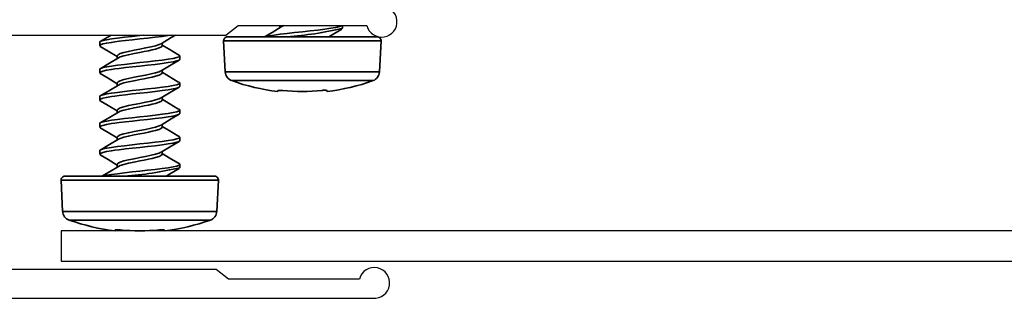
# Model space of a CAD drawing. Units: inches. Extents: x 166 to 2913, y 152 to 692.
# Drawn here: x 350 to 352, y 576 to 576 of the extents above; entities that cross this region are included whole.
import ezdxf

# ---------------------------------------------------------------- set-up
doc = ezdxf.new("R2010")
doc.units = ezdxf.units.IN
doc.header["$MEASUREMENT"] = 0
doc.layers.add('Z-DETL-GENF', color=92, linetype='Continuous', lineweight=9)
doc.layers.add('Z_DIE', color=4, linetype='Continuous', lineweight=35)
doc.layers.add('Z-WALL-CLADDING', color=4, linetype='Continuous')
doc.layers.add('Z_PROFILE', color=4, linetype='Continuous')

# ---------------------------------------------------------------- blocks, each defined once
blk = doc.blocks.new('LB-Detail Items-T_G - Trim - Corner Set Traditional-2189743-CORNER INSIDE TRADITIONAL _2__ - CHANNEL 6_')
at = {"layer": 'Z-WALL-CLADDING'}
for p, q in [((-0.0787, 0.5218), (-1.3337, 0.5218)), ((-1.306, 0.4824), (-1.038, 0.4824)), ((-1.038, 0.4824), (-1.0131, 0.4629)), ((-1.0131, 0.4629), (-0.1602, 0.4629)), ((-1.0329, -0.0174), (-1.0578, -0.0369)), ((0.1293, -0.0174), (-1.0329, -0.0174)), ((-1.0578, -0.0369), (-1.321, -0.0369))]:
    blk.add_line(p, q, dxfattribs=at)
for centre, start, end in [((-1.3364, 0.4904), 85.0168, 345.1897), ((-1.3515, -0.0448), 14.5864, 270)]:
    blk.add_arc(centre, 0.0315, start, end, dxfattribs=at)
blk = doc.blocks.new('#8-18_')
at = {"layer": 'Z_DIE'}
for p, q in [((-0.1128, -0.1445), (-0.1128, 0.1445)), ((-0.0314, 0.161), (-0.095, 0.1577)), ((-0.095, 0.1577), (-0.095, 0)), ((-0.0314, 0.161), (-0.0314, -0.161)), ((-0.023, 0.153), (-0.023, -0.153)), ((-0.135, 0.0504), (-0.1331, 0.0502)), ((0, 0.0459), (-0.0042, 0.0459)), ((-0.095, 0), (-0.095, -0.1577)), ((-0.1331, -0.0502), (-0.135, -0.0504)), ((-0.0056, -0.082), (0, -0.082)), ((-0.095, -0.1577), (-0.0314, -0.161))]:
    blk.add_line(p, q, dxfattribs=at)
at = {"layer": 'Z_DIE', "flags": 128}
for points in [[(0, -0.0808), (-0.0003, -0.0805), (-0.0021, -0.0758), (-0.0039, -0.0681), (-0.0056, -0.058), (-0.0073, -0.0457), (-0.0091, -0.0314), (-0.0109, -0.0158), (-0.0125, 0), (-0.0142, 0.0158), (-0.016, 0.0314), (-0.0178, 0.0457), (-0.0195, 0.058), (-0.021, 0.0674), (-0.0227, 0.0747), (-0.023, 0.0758)], [(-0.0028, 0.0437), (-0.0139, 0.062), (-0.0229, 0.0773)], [(0, 0.0382), (-0.0028, 0.0437)], [(-0.023, -0.054), (-0.0168, -0.0644), (-0.0072, -0.0807)]]:
    blk.add_lwpolyline(points, dxfattribs=at)
at = {"layer": 'Z_DIE'}
for centre, radius, start, end in [((0.2888, 0), 0.4268, 160.2171, 173.2203), ((-0.094, 0.1377), 0.02, 93, 160.2171), ((-0.031, 0.153), 0.008, 0, 93), ((-0.1638, 0.0452), 0.0311, 350.7814, 9.2186), ((0.2932, 0), 0.4282, 174.6056, 185.3944), ((0.6923, 0.0829), 0.7171, 184.1179, 193.2922), ((-0.1554, -0.0452), 0.0229, 347.4423, 12.5577), ((0.2888, 0), 0.4268, 186.7797, 199.7829), ((-0.094, -0.1377), 0.02, 199.7829, 267), ((-0.031, -0.153), 0.008, 267, 0)]:
    blk.add_arc(centre, radius, start, end, dxfattribs=at)

msp = doc.modelspace()

# ---------------------------------------------------------------- linework, layer by layer
at = {"layer": 'Z-WALL-CLADDING'}
msp.add_line((349.7377, 575.7133, -708.6145), (349.7377, 575.6515, -708.6145), dxfattribs=at)
at = {"layer": 'Z_DIE'}
for p, q in [((349.8167, 576.0998, -708.6145), (349.8167, 576.0929, -708.6145)), ((349.9446, 576.0929, -708.6145), (349.9446, 576.0984, -708.6145)), ((349.8528, 576.0721, -708.6145), (349.8528, 576.0665, -708.6145)), ((349.9807, 576.0651, -708.6145), (349.9807, 576.072, -708.6145)), ((349.8167, 576.0443, -708.6145), (349.8167, 576.0373, -708.6145)), ((349.9446, 576.0373, -708.6145), (349.9446, 576.0429, -708.6145)), ((349.8528, 576.0165, -708.6145), (349.8528, 576.011, -708.6145)), ((349.9807, 576.0095, -708.6145), (349.9807, 576.0165, -708.6145)), ((349.8167, 575.9887, -708.6145), (349.8167, 575.9818, -708.6145)), ((349.9446, 575.9818, -708.6145), (349.9446, 575.9873, -708.6145)), ((349.8528, 575.9609, -708.6145), (349.8528, 575.9554, -708.6145)), ((349.9807, 575.954, -708.6145), (349.9807, 575.9609, -708.6145)), ((349.8167, 575.9332, -708.6145), (349.8167, 575.9262, -708.6145)), ((349.9446, 575.9262, -708.6145), (349.9446, 575.9317, -708.6145)), ((349.8528, 575.9054, -708.6145), (349.8528, 575.8999, -708.6145)), ((349.9807, 575.8984, -708.6145), (349.9807, 575.9054, -708.6145)), ((349.8167, 575.8776, -708.6145), (349.8167, 575.8707, -708.6145)), ((349.9446, 575.8707, -708.6145), (349.9446, 575.8762, -708.6145)), ((349.8528, 575.8498, -708.6145), (349.8528, 575.8443, -708.6145)), ((349.9807, 575.8429, -708.6145), (349.9807, 575.8498, -708.6145)), ((349.7457, 575.8255, -708.6145), (350.0517, 575.8255, -708.6145)), ((349.7377, 575.8171, -708.6145), (349.741, 575.7535, -708.6145)), ((349.7377, 575.8171, -708.6145), (350.0597, 575.8171, -708.6145)), ((350.0563, 575.7535, -708.6145), (350.0597, 575.8171, -708.6145)), ((349.741, 575.7535, -708.6145), (349.8987, 575.7535, -708.6145)), ((349.8987, 575.7535, -708.6145), (350.0563, 575.7535, -708.6145)), ((350.0431, 575.7357, -708.6145), (349.7542, 575.7357, -708.6145)), ((349.8483, 575.7135, -708.6145), (349.8484, 575.7154, -708.6145)), ((349.9489, 575.7154, -708.6145), (349.9491, 575.7135, -708.6145))]:
    msp.add_line(p, q, dxfattribs=at)
at = {"layer": 'Z_DIE', "elevation": -708.6145, "flags": 128}
for points in [[(349.9069, 576.1146), (349.8987, 576.1137), (349.8828, 576.112), (349.8673, 576.1102), (349.853, 576.1085), (349.8407, 576.1068), (349.8313, 576.1052), (349.824, 576.1036), (349.8191, 576.1019), (349.8173, 576.1009), (349.8167, 576.0998), (349.8167, 576.0998)], [(349.9619, 576.1146), (349.9567, 576.1137), (349.9444, 576.112), (349.93, 576.1102), (349.9145, 576.1085), (349.8987, 576.1068), (349.8841, 576.1052), (349.8697, 576.1036), (349.8563, 576.1019), (349.848, 576.1009), (349.8407, 576.0998), (349.8306, 576.0981), (349.8229, 576.0964), (349.8182, 576.0946), (349.8167, 576.0929), (349.8181, 576.0913)], [(349.8403, 576.1146), (349.8366, 576.1124), (349.8179, 576.1014)], [(349.9422, 576.097), (349.9631, 576.1095), (349.9717, 576.1146)], [(349.818, 576.0913), (349.8343, 576.0817), (349.8528, 576.0706)], [(349.942, 576.097), (349.9384, 576.0952), (349.9311, 576.0929), (349.9217, 576.0906), (349.9105, 576.0882), (349.8987, 576.0859), (349.8869, 576.0837), (349.8756, 576.0813), (349.8662, 576.079), (349.8589, 576.0767), (349.8543, 576.0743), (349.8528, 576.0721)], [(349.9446, 576.0929), (349.943, 576.0906), (349.9384, 576.0882), (349.9311, 576.0859), (349.9242, 576.0843), (349.9162, 576.0825), (349.9075, 576.0807), (349.8987, 576.079), (349.8869, 576.0767), (349.8756, 576.0743), (349.8662, 576.0721), (349.8589, 576.0698), (349.8552, 576.0678)], [(349.9768, 576.0748), (349.9588, 576.0855), (349.9446, 576.0942)], [(349.9764, 576.0748), (349.9791, 576.0737), (349.9807, 576.0721), (349.9791, 576.0704), (349.9744, 576.0686), (349.9668, 576.0668), (349.9567, 576.0651), (349.9444, 576.0634), (349.93, 576.0616), (349.9145, 576.0598), (349.8987, 576.0582), (349.8828, 576.0565), (349.8673, 576.0547), (349.853, 576.0529), (349.8407, 576.0512), (349.8313, 576.0497), (349.824, 576.048), (349.8191, 576.0464), (349.8173, 576.0453), (349.8167, 576.0443), (349.8167, 576.0443)], [(349.9807, 576.0651), (349.9791, 576.0634), (349.9744, 576.0616), (349.9668, 576.0598), (349.9567, 576.0582), (349.9444, 576.0565), (349.93, 576.0547), (349.9145, 576.0529), (349.8987, 576.0512), (349.8841, 576.0497), (349.8697, 576.048), (349.8563, 576.0464), (349.848, 576.0453), (349.8407, 576.0443), (349.8306, 576.0426), (349.8229, 576.0408), (349.8182, 576.039), (349.8167, 576.0373), (349.8181, 576.0358)], [(349.855, 576.0679), (349.8366, 576.0568), (349.8179, 576.0458)], [(349.9422, 576.0414), (349.9631, 576.0539), (349.9793, 576.0635)], [(349.818, 576.0358), (349.8343, 576.0262), (349.8528, 576.0151)], [(349.942, 576.0414), (349.9384, 576.0396), (349.9311, 576.0373), (349.9217, 576.0351), (349.9105, 576.0327), (349.8987, 576.0304), (349.8869, 576.0281), (349.8756, 576.0257), (349.8662, 576.0234), (349.8589, 576.0212), (349.8543, 576.0188), (349.8528, 576.0165)], [(349.9446, 576.0373), (349.943, 576.0351), (349.9384, 576.0327), (349.9311, 576.0304), (349.9242, 576.0287), (349.9162, 576.0269), (349.9075, 576.0251), (349.8987, 576.0234), (349.8869, 576.0212), (349.8756, 576.0188), (349.8662, 576.0165), (349.8589, 576.0142), (349.8552, 576.0123)], [(349.9768, 576.0192), (349.9588, 576.03), (349.9446, 576.0387)], [(349.9764, 576.0192), (349.9791, 576.0182), (349.9807, 576.0165), (349.9791, 576.0148), (349.9744, 576.013), (349.9668, 576.0112), (349.9567, 576.0096), (349.9444, 576.0079), (349.93, 576.0061), (349.9145, 576.0043), (349.8987, 576.0026), (349.8828, 576.0009), (349.8673, 575.9991), (349.853, 575.9973), (349.8407, 575.9957), (349.8313, 575.9941), (349.824, 575.9925), (349.8191, 575.9908), (349.8173, 575.9897), (349.8167, 575.9887), (349.8167, 575.9887)], [(349.9807, 576.0096), (349.9791, 576.0079), (349.9744, 576.0061), (349.9668, 576.0043), (349.9567, 576.0026), (349.9444, 576.0009), (349.93, 575.9991), (349.9145, 575.9973), (349.8987, 575.9957), (349.8841, 575.9941), (349.8697, 575.9925), (349.8563, 575.9908), (349.848, 575.9897), (349.8407, 575.9887), (349.8306, 575.987), (349.8229, 575.9852), (349.8182, 575.9835), (349.8167, 575.9818), (349.8181, 575.9802)], [(349.855, 576.0123), (349.8366, 576.0013), (349.8179, 575.9902)], [(349.9422, 575.9859), (349.9631, 575.9984), (349.9793, 576.008)], [(349.942, 575.9859), (349.9384, 575.984), (349.9311, 575.9818), (349.9217, 575.9795), (349.9105, 575.9771), (349.8987, 575.9748), (349.8869, 575.9726), (349.8756, 575.9702), (349.8662, 575.9679), (349.8589, 575.9656), (349.8543, 575.9632), (349.8528, 575.9609)], [(349.9446, 575.9818), (349.943, 575.9795), (349.9384, 575.9771), (349.9311, 575.9748), (349.9242, 575.9731), (349.9162, 575.9714), (349.9075, 575.9696), (349.8987, 575.9679), (349.8869, 575.9656), (349.8756, 575.9632), (349.8662, 575.9609), (349.8589, 575.9587), (349.8552, 575.9567)], [(349.9768, 575.9637), (349.9588, 575.9744), (349.9446, 575.9831)], [(349.9764, 575.9637), (349.9791, 575.9626), (349.9807, 575.9609), (349.9791, 575.9593), (349.9744, 575.9575), (349.9668, 575.9557), (349.9567, 575.954), (349.9444, 575.9523), (349.93, 575.9505), (349.9145, 575.9487), (349.8987, 575.9471), (349.8828, 575.9454), (349.8673, 575.9436), (349.853, 575.9418), (349.8407, 575.9401), (349.8313, 575.9386), (349.824, 575.9369), (349.8191, 575.9353), (349.8173, 575.9342), (349.8167, 575.9332), (349.8167, 575.9332)], [(349.818, 575.9802), (349.8343, 575.9706), (349.8528, 575.9595)], [(349.9807, 575.954), (349.9791, 575.9523), (349.9744, 575.9505), (349.9668, 575.9487), (349.9567, 575.9471), (349.9444, 575.9454), (349.93, 575.9436), (349.9145, 575.9418), (349.8987, 575.9401), (349.8841, 575.9386), (349.8697, 575.9369), (349.8563, 575.9353), (349.848, 575.9342), (349.8407, 575.9332), (349.8306, 575.9315), (349.8229, 575.9297), (349.8182, 575.9279), (349.8167, 575.9262), (349.8181, 575.9247)], [(349.855, 575.9568), (349.8366, 575.9457), (349.8179, 575.9347)], [(349.9422, 575.9303), (349.9631, 575.9428), (349.9793, 575.9524)], [(349.818, 575.9247), (349.8343, 575.9151), (349.8528, 575.904)], [(349.942, 575.9303), (349.9384, 575.9285), (349.9311, 575.9262), (349.9217, 575.9239), (349.9105, 575.9215), (349.8987, 575.9193), (349.8869, 575.917), (349.8756, 575.9146), (349.8662, 575.9123), (349.8589, 575.9101), (349.8543, 575.9077), (349.8528, 575.9054)], [(349.9446, 575.9262), (349.943, 575.9239), (349.9384, 575.9215), (349.9311, 575.9193), (349.9242, 575.9176), (349.9162, 575.9158), (349.9075, 575.914), (349.8987, 575.9123), (349.8869, 575.9101), (349.8756, 575.9077), (349.8662, 575.9054), (349.8589, 575.9031), (349.8552, 575.9012)], [(349.9768, 575.9081), (349.9588, 575.9189), (349.9446, 575.9276)], [(349.9764, 575.9081), (349.9791, 575.9071), (349.9807, 575.9054), (349.9791, 575.9037), (349.9744, 575.9019), (349.9668, 575.9001), (349.9567, 575.8984), (349.9444, 575.8968), (349.93, 575.895), (349.9145, 575.8932), (349.8987, 575.8915), (349.8828, 575.8898), (349.8673, 575.888), (349.853, 575.8862), (349.8407, 575.8846), (349.8313, 575.883), (349.824, 575.8814), (349.8191, 575.8797), (349.8173, 575.8786), (349.8167, 575.8776), (349.8167, 575.8776)], [(349.855, 575.9012), (349.8366, 575.8902), (349.8179, 575.8791)], [(349.9807, 575.8984), (349.9791, 575.8968), (349.9744, 575.895), (349.9668, 575.8932), (349.9567, 575.8915), (349.9444, 575.8898), (349.93, 575.888), (349.9145, 575.8862), (349.8987, 575.8846), (349.8841, 575.883), (349.8697, 575.8814), (349.8563, 575.8797), (349.848, 575.8786), (349.8407, 575.8776), (349.8306, 575.8759), (349.8229, 575.8741), (349.8182, 575.8723), (349.8167, 575.8707), (349.8181, 575.8691)], [(349.9422, 575.8747), (349.9631, 575.8873), (349.9793, 575.8969)], [(349.818, 575.8691), (349.8343, 575.8595), (349.8528, 575.8484)], [(349.942, 575.8748), (349.9384, 575.8729), (349.9311, 575.8707), (349.9217, 575.8684), (349.9105, 575.866), (349.8987, 575.8637), (349.8869, 575.8614), (349.8756, 575.859), (349.8662, 575.8568), (349.8589, 575.8545), (349.8543, 575.8521), (349.8528, 575.8498)], [(349.9446, 575.8707), (349.943, 575.8684), (349.9384, 575.866), (349.9311, 575.8637), (349.9242, 575.862), (349.9162, 575.8602), (349.9075, 575.8585), (349.8987, 575.8568), (349.8869, 575.8545), (349.8756, 575.8521), (349.8662, 575.8498), (349.8589, 575.8476), (349.8552, 575.8456)], [(349.9768, 575.8526), (349.9588, 575.8633), (349.9446, 575.872)], [(349.855, 575.8456), (349.8366, 575.8346), (349.8214, 575.8256)], [(349.9764, 575.8526), (349.9791, 575.8515), (349.9807, 575.8498), (349.9791, 575.8481), (349.9744, 575.8464), (349.9668, 575.8446), (349.9567, 575.8429), (349.9444, 575.8412), (349.93, 575.8394), (349.9145, 575.8376), (349.8987, 575.8359), (349.8828, 575.8343), (349.8673, 575.8325), (349.853, 575.8307), (349.8407, 575.829), (349.8313, 575.8275), (349.824, 575.8258), (349.8229, 575.8255)], [(349.9526, 575.8255), (349.9631, 575.8317), (349.9793, 575.8413)]]:
    msp.add_lwpolyline(points, dxfattribs=at)
at = {"layer": 'Z_DIE'}
for centre, radius, start, end in [((349.8158, 576.5408, -708.6145), 0.7171, 274.1179, 283.2922), ((349.7457, 575.8175, -708.6145), 0.008, 90, 183), ((350.0517, 575.8175, -708.6145), 0.008, 357, 90), ((349.761, 575.7545, -708.6145), 0.02, 183, 250.2171), ((350.0363, 575.7545, -708.6145), 0.02, 289.7829, 357), ((349.8987, 576.1373, -708.6145), 0.4268, 250.2171, 263.2203), ((349.8987, 576.1373, -708.6145), 0.4268, 276.7797, 289.7829), ((349.8534, 575.6847, -708.6145), 0.0311, 80.7814, 99.2186), ((349.8987, 576.1417, -708.6145), 0.4282, 264.6056, 275.3944), ((349.9439, 575.693, -708.6145), 0.0229, 77.4423, 102.5577)]:
    msp.add_arc(centre, radius, start, end, dxfattribs=at)
at = {"layer": 'Z_PROFILE'}
for p, q in [((353.3242, 575.7133, -708.6145), (349.7377, 575.7133, -708.6145)), ((349.7377, 575.6515, -708.6145), (353.422, 575.6515, -708.6145))]:
    msp.add_line(p, q, dxfattribs=at)

# ---------------------------------------------------------------- block references
at = {"rotation": 90}
msp.add_blockref('#8-18_', (350.2312, 576.1341, -708.6145), dxfattribs=at)
at = {"layer": 'Z-DETL-GENF', "rotation": 180}
msp.add_blockref('LB-Detail Items-T_G - Trim - Corner Set Traditional-2189743-CORNER INSIDE TRADITIONAL _2__ - CHANNEL 6_', (349.0418, 576.0972, -708.6145), dxfattribs=at)

doc.saveas('drawing.dxf')
